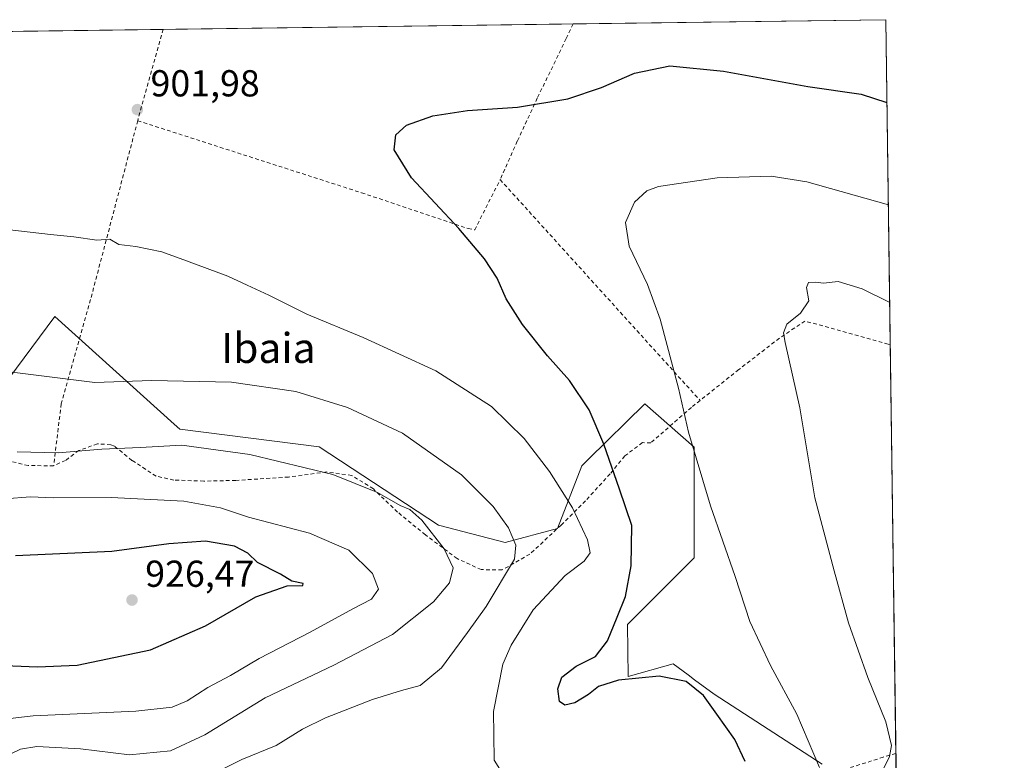
# Model space of a CAD drawing. Units: metres. Extents: x 589937 to 593370, y 4763712 to 4766083.
# Drawn here: x 593100 to 593363, y 4765885 to 4766083 of the extents above; entities that cross this region are included whole.
import ezdxf
from ezdxf.enums import TextEntityAlignment as Align

# ---------------------------------------------------------------- set-up
doc = ezdxf.new("R2010")
doc.units = ezdxf.units.M
doc.header["$MEASUREMENT"] = 0
doc.linetypes.add('DGN Style 2', pattern=[1.6480167562047852, 0.988810053722871, -0.6592067024819142])
for name, color, linetype, lineweight in [('Alambrada', 7, 'DGN Style 2', 0), ('Arbolado forestal CxS', 92, 'Continuous', 0), ('Comarca CxS', 21, 'Continuous', 0), ('Comunidad Autónoma CxS', 142, 'Continuous', 0), ('Curva de nivel maestra', 30, 'Continuous', 30), ('Curva de nivel normal', 30, 'Continuous', 0), ('Entidad de ámbito territorial CxS', 92, 'Continuous', 0), ('Espacio natural protegido CxS', 121, 'Continuous', 0), ('Municipio CxS', 4, 'Continuous', 0), ('Prado CxS', 92, 'Continuous', 0), ('Provincia CxS', 1, 'Continuous', 0), ('Punto de cota en terreno', 7, 'Continuous', 0), ('Rótulo de punto de cota en terreno', 7, 'Continuous', 0), ('Texto cartográfico', 7, 'Continuous', 0)]:
    doc.layers.add(name, color=color, linetype=linetype, lineweight=lineweight)
doc.styles.add('Style-Arial', font='txt')

# ---------------------------------------------------------------- blocks, each defined once
blk = doc.blocks.new('*U6')
at = {"layer": 'Prado CxS', "color": 92, "linetype": 'Continuous', "lineweight": 0}
for points in [[(593314.1823000005, 4765884.2729, 894.967300000004), (593285.3427999998, 4765902.905900001, 899.4560000000056), (593280.1441000003, 4765906.749100001, 899.5106999999989), (593278.3936000001, 4765908.043099999, 899.5090000000055), (593274.4178999999, 4765910.981899999, 899.4487999999984), (593262.4112999998, 4765907.6073, 899.9897000000057), (593262.1864, 4765921.508500001, 899.9765000000043), (593280.0368999997, 4765939.351500001, 896.7449000000053), (593280.0371000003, 4765968.829100001, 895.1018000000041), (593266.8435000004, 4765980.465700001, 896.9560000000056), (593251.8394999999, 4765965.683700001, 901.5504999999977), (593250.0506999996, 4765963.921700001, 902.2320000000036), (593243.5604999998, 4765947.1077, 906.9282999999997), (593229.5813999996, 4765943.371099999, 910.9057999999932), (593211.7369999997, 4765948.0263, 914.1340999999958), (593179.9256999996, 4765968.9749, 913.1092999999966), (593142.6703000005, 4765973.6369, 913.1828999999999), (593141.1964999996, 4765974.9661, 912.8165000000008), (593109.2987000003, 4766003.737700001, 907.297399999996), (593090.8176999995, 4765978.9143, 911.6456999999937)], [(592973.2255999995, 4766078.207400001, 909.0718999999954), (593331.1900000004, 4766083, 903.8423999999941), (593336.9177000001, 4765664.0634, 873.2446000000054)]]:
    blk.add_polyline3d(points, dxfattribs=at)
blk = doc.blocks.new('*U10')
at = {"layer": 'Arbolado forestal CxS', "color": 92, "linetype": 'Continuous', "lineweight": 0}
blk.add_polyline3d([(593090.8176999995, 4765978.9143, 911.6456999999937), (593109.2987000003, 4766003.737700001, 907.297399999996), (593141.1964999996, 4765974.9661, 912.8165000000008), (593142.6703000005, 4765973.6369, 913.1828999999999), (593179.9256999996, 4765968.9749, 913.1092999999966), (593211.7369999997, 4765948.0263, 914.1340999999958), (593229.5813999996, 4765943.371099999, 910.9057999999932), (593243.5604999998, 4765947.1077, 906.9282999999997), (593250.0506999996, 4765963.921700001, 902.2320000000036), (593251.8394999999, 4765965.683700001, 901.5504999999977), (593266.8435000004, 4765980.465700001, 896.9560000000056), (593280.0371000003, 4765968.829100001, 895.1018000000041), (593280.0368999997, 4765939.351500001, 896.7449000000053), (593262.1864, 4765921.508500001, 899.9765000000043), (593262.4112999998, 4765907.6073, 899.9897000000057), (593274.4178999999, 4765910.981899999, 899.4487999999984), (593278.3936000001, 4765908.043099999, 899.5090000000055), (593280.1441000003, 4765906.749100001, 899.5106999999989), (593285.3427999998, 4765902.905900001, 899.4560000000056), (593314.1823000005, 4765884.2729, 894.967300000004)], dxfattribs=at)
blk = doc.blocks.new('5PATER')
at = {"layer": 'Punto de cota en terreno', "linetype": 'Continuous', "lineweight": 0}
h = blk.add_hatch(color=51, dxfattribs=at)
edge = h.paths.add_edge_path()
edge.add_ellipse((0, 0), major_axis=(-0.1095731443231308, -0.1110710700762829), ratio=0.9994222409660322, start_angle=0, end_angle=360)

msp = doc.modelspace()

# ---------------------------------------------------------------- linework, layer by layer
at = {"layer": 'Alambrada', "color": 7, "linetype": 'DGN Style 2', "lineweight": 0, "extrusion": (0.004011331152249351, 0.01437263074382977, 0.9998886621558865), "elevation": 71781.9535727105, "flags": 128}
msp.add_lwpolyline([(593129.8588120438, 4765540.961599063), (593123.0483503973, 4765516.562378828)], dxfattribs=at)
at = {"layer": 'Alambrada', "color": 7, "linetype": 'DGN Style 2', "lineweight": 0, "extrusion": (-0.7410077034960905, -0.6714395575054474, 0.008746655151500788), "elevation": -3639686.816528256, "flags": 128}
msp.add_lwpolyline([(-3133475.547905381, 32734.35512175083), (-3133422.435580176, 32732.33704455389), (-3133396.013605198, 32730.57237705055)], dxfattribs=at)
at = {"layer": 'Alambrada', "color": 7, "linetype": 'DGN Style 2', "lineweight": 0}
for points in [[(593247.7011000002, 4766081.882200001, 902.0559999999969), (593247.6999000004, 4766081.879600001, 902.0558000000019), (593245.8400999998, 4766077.950099999, 901.8444000000019), (593238.1201, 4766062.020099999, 900.3819999999978), (593232.8000999996, 4766050.5801, 898.452099999995), (593228.2200999996, 4766040.300100001, 898.0175000000017)], [(593109.0100999996, 4765963.9101, 927.826199999996), (593102.1901000004, 4765963.940099999, 932.5964999999997), (593096.8901000004, 4765965.2601, 934.3101000000024), (593090.5301000001, 4765970.110099999, 932.9578999999941), (593082.3000999996, 4765977.9101, 928.4731999999932), (593071.3701, 4765984.880100001, 928.5203000000038), (593061.5701000001, 4765989.370100001, 927.8294000000025), (593051.9401000004, 4765991.0701, 931.1708000000071), (593041.0500999996, 4765992.0801, 931.1009999999952), (593027.8000999996, 4765992.170100001, 933.0748000000023), (593017.1401000004, 4765991.7401, 936.010500000004), (593008.3201000001, 4765991.440099999, 936.390400000004), (593004.0900999998, 4765991.640100001, 939.7712000000029), (593002.5100999996, 4765993.630100001, 939.9732999999978), (592995.8601000002, 4766007.590100001, 934.5890000000073), (592991.4600999998, 4766019.690099999, 933.450800000006), (592987.9401000004, 4766031.340100001, 930.7804000000034), (592984.1300999997, 4766042.6801, 931.1716000000015), (592979.3901000004, 4766057.380100001, 930.619200000001), (592976.0500999996, 4766064.610099999, 930.2868000000017), (592970.4401000004, 4766070.630100001, 928.531099999993), (592965.5500999996, 4766074.9301, 924.3910999999936), (592962.9601999996, 4766078.07, 927.0388999999997)], [(593131.4401000004, 4766056.020099999, 902.0440999999993), (593118.8601000002, 4766008.290100001, 906.9492000000029), (593111.0301000001, 4765980.440099999, 926.4155000000028), (593109.0100999996, 4765963.9101, 927.826199999996)], [(593131.4401000004, 4766056.020099999, 902.0440999999993), (593191.2301000003, 4766036.790100001, 901.2663999999932), (593219.6901000004, 4766027.2301, 899.6970000000002), (593221.4200999998, 4766026.890100001, 899.5374000000012), (593228.2200999996, 4766040.300100001, 898.0175000000017)], [(593332.3757999997, 4765996.2687, 888.0381999999954), (593332.3701, 4765996.270099999, 888.0381999999954), (593331.8201000001, 4765996.4101, 888.039499999999), (593309.6001000004, 4766002.540100001, 902.0239000000003), (593302.7801000001, 4765997.970100001, 891.3899999999995), (593291.9200999998, 4765989.5701, 892.4226999999955), (593281.6001000004, 4765981.340100001, 894.234899999996)], [(593281.6001000004, 4765981.340100001, 894.234899999996), (593279.2701000003, 4765979.4901, 894.655700000003), (593268.4401000004, 4765970.020099999, 908.5773999999947), (593266.2100999998, 4765970.0801, 909.2764000000025), (593261.5000999998, 4765966.5101, 909.8108999999969), (593257.5701000001, 4765961.720100001, 906.1386000000057), (593251.0100999996, 4765954.5601, 910.7268000000041), (593244.5100999996, 4765948.0701, 915.0436999999948), (593236.1401000004, 4765940.300100001, 917.8649000000006), (593228.7500999998, 4765936.100099999, 924.8095999999933), (593223.1700999998, 4765936.170100001, 926.9579999999987), (593216.7600999996, 4765939.100099999, 925.7219999999943), (593208.2600999996, 4765945.440099999, 924.6687999999995), (593200.8300999999, 4765951.530099999, 924.5549000000028), (593194.3601000002, 4765957.7301, 922.6932999999991), (593188.6001000004, 4765961.340100001, 922.7234999999928), (593181.8701, 4765962.2501, 928.316300000006), (593171.7100999998, 4765960.880100001, 921.3193000000028), (593157.6201, 4765959.9901, 934.5451999999933), (593149.0701000001, 4765959.800100001, 930.7066999999952), (593141.0800999999, 4765960.090100001, 933.0305999999982), (593136.3501000004, 4765961.1501, 933.453999999998), (593129.9200999998, 4765965.3301, 928.8724999999978), (593125.2301000003, 4765969.1501, 930.386599999998), (593124.2600999996, 4765969.530099999, 930.6141000000061), (593120.7100999998, 4765969.7401, 931.465200000006), (593115.7500999998, 4765967.9901, 930.3309000000008), (593112.1601, 4765965.3201, 927.3522999999988), (593109.0100999996, 4765963.9101, 927.826199999996)], [(593333.8501000004, 4765887.040100001, 889.6984999999986), (593330.5201000003, 4765886.100099999, 890.3747000000004), (593317.2600999996, 4765881.880100001, 895.8613000000041), (593299.8201000001, 4765875.7301, 914.2685000000056)]]:
    msp.add_polyline3d(points, dxfattribs=at)
at = {"layer": 'Arbolado forestal CxS', "color": 92, "linetype": 'Continuous', "lineweight": 0}
msp.add_polyline3d([(593090.8176999995, 4765978.9143, 911.6456999999937), (593109.2987000003, 4766003.737700001, 907.297399999996), (593141.1964999996, 4765974.9661, 912.8165000000008), (593142.6703000005, 4765973.6369, 913.1828999999999), (593179.9256999996, 4765968.9749, 913.1092999999966), (593211.7369999997, 4765948.0263, 914.1340999999958), (593229.5813999996, 4765943.371099999, 910.9057999999932), (593243.5604999998, 4765947.1077, 906.9282999999997), (593250.0506999996, 4765963.921700001, 902.2320000000036), (593251.8394999999, 4765965.683700001, 901.5504999999977), (593266.8435000004, 4765980.465700001, 896.9560000000056), (593280.0371000003, 4765968.829100001, 895.1018000000041), (593280.0368999997, 4765939.351500001, 896.7449000000053), (593262.1864, 4765921.508500001, 899.9765000000043), (593262.4112999998, 4765907.6073, 899.9897000000057), (593274.4178999999, 4765910.981899999, 899.4487999999984), (593278.3936000001, 4765908.043099999, 899.5090000000055), (593280.1441000003, 4765906.749100001, 899.5106999999989), (593285.3427999998, 4765902.905900001, 899.4560000000056), (593314.1823000005, 4765884.2729, 894.967300000004)], dxfattribs=at)
at = {"layer": 'Comarca CxS', "color": 21, "linetype": 'Continuous', "lineweight": 0, "flags": 128}
msp.add_lwpolyline([(590396.6878946802, 4763729.783930254), (589967.710000688, 4763724.039982324), (589956.8876290533, 4764544.950579906), (589937.2100006889, 4766037.559982301), (591939.4181976101, 4766064.366451851), (593331.1900007149, 4766082.999982301), (593343.0059182522, 4765218.767038816), (593362.820000715, 4763769.499982323), (592601.6303410082, 4763759.307770015)], close=True, dxfattribs=at)
at = {"layer": 'Comunidad Autónoma CxS', "color": 142, "linetype": 'Continuous', "lineweight": 0, "flags": 128}
msp.add_lwpolyline([(590396.6878946802, 4763729.783930254), (589967.710000688, 4763724.039982324), (589956.8876290533, 4764544.950579906), (589937.2100006889, 4766037.559982301), (591939.4181976101, 4766064.366451851), (593331.1900007149, 4766082.999982301), (593343.0059182522, 4765218.767038816), (593362.820000715, 4763769.499982323), (592601.6303410082, 4763759.307770015)], close=True, dxfattribs=at)
at = {"layer": 'Curva de nivel maestra', "color": 30, "linetype": 'Continuous', "lineweight": 30, "flags": 128}
for points, elevation in [([(593293.6600000003, 4765884.950099999), (593290.8700000001, 4765890.850099999), (593286.0899999999, 4765897.540100001), (593282.54, 4765902.520099999), (593277.9100000003, 4765906.290100001), (593270.6399999997, 4765907.7601), (593259.79, 4765906.630100001), (593254.5, 4765904.950099999), (593251.7800000003, 4765902.840100001), (593248.1200000001, 4765900.620100001), (593245.5, 4765899.940099999), (593244.0700000003, 4765900.970100001), (593243.6399999997, 4765904.370100001), (593244.7100000001, 4765907.4901), (593248.5, 4765910.4101), (593253.6299999999, 4765912.940099999), (593256.9000000004, 4765917.1801), (593259.5, 4765923.4801), (593261.6900000004, 4765928.960100001), (593263.1600000003, 4765937.220100001), (593263.3600000005, 4765947.960100001), (593260.0800000001, 4765957.610099999), (593255.9100000003, 4765969.640100001), (593251.9500000002, 4765978.800100001), (593246.7100000001, 4765986.6501), (593240.8499999996, 4765993.270099999), (593234.1799999997, 4766001.5801), (593229.8099999996, 4766008.4301), (593227.4400000004, 4766014.0001), (593224.0800000001, 4766019.1601), (593217.1799999997, 4766027.2601), (593204.5700000003, 4766040.8101), (593199.9400000004, 4766048.280099999), (593200.3700000001, 4766052.280099999), (593203.1799999997, 4766054.8301), (593210.2400000002, 4766057.3101), (593219.5300000003, 4766058.780099999), (593232.8899999997, 4766059.6601), (593246.2599999999, 4766061.880100001), (593255.2999999998, 4766064.890100001), (593264.0899999999, 4766068.690099999), (593273.5099999999, 4766070.690099999), (593287.8799999999, 4766069.300100001), (593310.3700000001, 4766065.130100001), (593324.5599999996, 4766063.1601), (593331.4928000001, 4766060.849199999)], 900), ([(593093.6200000001, 4765910.630100001), (593104.6600000003, 4765910.2601), (593115.2800000003, 4765910.620100001), (593134.8499999996, 4765914.790100001), (593149.5899999999, 4765921.1801), (593162.9600000001, 4765928.870100001), (593171.3600000005, 4765931.880100001), (593175.5, 4765931.960100001), (593175.6299999999, 4765932.5001), (593172.6299999999, 4765933.090100001), (593169.5300000003, 4765934.920100001), (593163.4400000004, 4765938.0601), (593160.8600000005, 4765940.540100001), (593157.2699999996, 4765942.460100001), (593149.5300000003, 4765943.7301), (593139.7699999996, 4765943.0601), (593124.5199999996, 4765940.9801), (593098.8099999996, 4765939.8301)], 925)]:
    msp.add_lwpolyline(points, dxfattribs=dict(at, elevation=elevation))
at = {"layer": 'Curva de nivel normal', "color": 30, "linetype": 'Continuous', "lineweight": 0, "flags": 128}
for points, elevation in [([(593331.8657999998, 4766033.567199999), (593310.1399999997, 4766039.75), (593300.5800000001, 4766041.180000001), (593286.1600000003, 4766040.74), (593270.5199999996, 4766038.460000001), (593267.4199999999, 4766037.27), (593264.0899999999, 4766034.289999999), (593261.6799999997, 4766028.83), (593262.6200000001, 4766022.550000001), (593267.5300000003, 4766012.300000001), (593270.9100000003, 4766003.01), (593275.8300000001, 4765984.600000001), (593278.4600000001, 4765972.9), (593284.3799999999, 4765953.199999999), (593291, 4765934.310000001), (593294.8499999996, 4765922.34), (593300.3799999999, 4765910.58), (593307.4600000001, 4765897.609999999), (593313.4800000006, 4765883.350000001)], 895), ([(593231.2400000002, 4765877.92), (593226.6600000003, 4765885.289999999), (593226.5499999998, 4765892.100000001), (593226.4400000004, 4765898.279999999), (593228.9199999999, 4765910.939999999), (593231.1699999999, 4765916), (593237.0700000003, 4765925.439999999), (593245.54, 4765934.619999999), (593250.6900000004, 4765938.439999999), (593252.2400000002, 4765940.65), (593251.5, 4765944.100000001), (593247.4900000002, 4765952.65), (593241.3499999996, 4765962.390000001), (593234.6200000001, 4765971.199999999), (593225.8700000001, 4765979.76), (593211.0300000003, 4765989.279999999), (593191.6399999997, 4765998.180000001), (593176.6200000001, 4766004.369999999), (593166.4199999999, 4766009.439999999), (593160.6500000004, 4766012.100000001), (593155.5300000003, 4766014.539999999), (593144.5099999999, 4766018.59), (593137.9199999999, 4766021.039999999), (593130.9199999999, 4766022.480000001), (593126.4500000002, 4766022.970000001), (593124, 4766024.369999999), (593120.5199999996, 4766024.119999999), (593114.3600000005, 4766025.039999999), (593108.1900000004, 4766025.640000001), (593097.3200000003, 4766026.92)], 905), ([(593330.4199999999, 4765882.619999999), (593332.1799999997, 4765886.289999999), (593332.7300000006, 4765889.25), (593331.2100000001, 4765895.52), (593326.4000000004, 4765907.4), (593321.25, 4765921.980000001), (593317.3600000005, 4765935.869999999), (593312.2199999997, 4765955.300000001), (593308.2000000002, 4765979.369999999), (593304.2699999996, 4765996.789999999), (593303.8700000001, 4765999.430000001), (593304.7699999996, 4766001.720000001), (593308.4199999999, 4766004.619999999), (593310.6399999997, 4766007.980000001), (593310.0199999996, 4766011.5), (593310.5, 4766012.800000001), (593312.5199999996, 4766012.960000001), (593314.5899999999, 4766012.640000001), (593318.5, 4766013.060000001), (593324.8799999999, 4766011.109999999), (593332.2221999997, 4766007.5045)], 890), ([(593146.4900000002, 4765879.09), (593159.2199999997, 4765885.480000001), (593168.3799999999, 4765889.189999999), (593175.4199999999, 4765893.57), (593181.5599999996, 4765896.600000001), (593194.1200000001, 4765901.460000001), (593201.8700000001, 4765903.859999999), (593206.8600000005, 4765905.189999999), (593212.5999999996, 4765909.930000001), (593219.5099999999, 4765919.34), (593224.5099999999, 4765926.350000001), (593232.0199999996, 4765938.92), (593232.4199999999, 4765942.710000001), (593230.4199999999, 4765947.289999999), (593226.3200000003, 4765953.029999999), (593217.8799999999, 4765961.480000001), (593202.1100000005, 4765972.609999999), (593187.5, 4765979.49), (593173.6900000004, 4765983.699999999), (593156.5300000003, 4765986.189999999), (593135.1699999999, 4765986.699999999), (593120.0099999999, 4765986.17), (593083.6200000001, 4765990.710000001)], 910), ([(593097.4199999999, 4765886.859999999), (593100.1699999999, 4765888.26), (593104.4900000002, 4765888.970000001), (593116.2199999997, 4765888.32), (593129.25, 4765886.680000001), (593140.2000000002, 4765887.76), (593149.3700000001, 4765892.100000001), (593165.5199999996, 4765901.970000001), (593183.79, 4765910.67), (593199.4800000006, 4765918.859999999), (593210.4199999999, 4765927.58), (593214.7000000002, 4765932.619999999), (593215.7000000002, 4765936.66), (593213.2800000003, 4765941.710000001), (593207.3200000003, 4765949.42), (593204.1200000001, 4765952.230000001), (593201.4900000002, 4765953.279999999), (593195.5099999999, 4765956.74), (593183.5099999999, 4765961.58), (593161.4299999997, 4765966.949999999), (593143.1900000004, 4765969.430000001), (593132.0999999996, 4765968.810000001), (593121.8799999999, 4765968.34), (593110.2000000002, 4765967.33), (593099.2300000006, 4765967.640000001)], 915), ([(593082.7000000002, 4765894.74), (593103.5099999999, 4765897.140000001), (593130.9400000004, 4765898.369999999), (593140.6900000004, 4765899.449999999), (593144.6600000003, 4765901.15), (593150.1799999997, 4765904.689999999), (593156.1799999997, 4765907.880000001), (593163.8499999996, 4765912.439999999), (593177.5099999999, 4765919.460000001), (593188.8499999996, 4765925.689999999), (593193.8600000005, 4765928.300000001), (593195.7100000001, 4765930.91), (593194.1399999997, 4765935.180000001), (593187.8600000005, 4765941.359999999), (593177.2800000003, 4765945.930000001), (593161.0599999996, 4765950.140000001), (593153.5899999999, 4765952.67), (593143.7400000002, 4765954.439999999), (593124.3899999997, 4765955.460000001), (593108.8899999997, 4765955.310000001), (593102.8399999999, 4765955.600000001), (593095.9800000006, 4765955.07)], 920)]:
    msp.add_lwpolyline(points, dxfattribs=dict(at, elevation=elevation))
at = {"layer": 'Entidad de ámbito territorial CxS', "color": 92, "linetype": 'Continuous', "lineweight": 0, "flags": 128}
msp.add_lwpolyline([(591939.4181976101, 4766064.366451851), (593331.1900007149, 4766082.999982301), (593343.0059182522, 4765218.767038816)], dxfattribs=at)
at = {"layer": 'Espacio natural protegido CxS', "color": 121, "linetype": 'Continuous', "lineweight": 0, "flags": 128}
msp.add_lwpolyline([(591939.4181976101, 4766064.366451851), (593331.1900007149, 4766082.999982301), (593343.0059182522, 4765218.767038816)], dxfattribs=at)
at = {"layer": 'Municipio CxS', "color": 4, "linetype": 'Continuous', "lineweight": 0, "flags": 128}
msp.add_lwpolyline([(591939.4181976101, 4766064.366451851), (593331.1900007149, 4766082.999982301), (593343.0059182522, 4765218.767038816)], dxfattribs=at)
at = {"layer": 'Prado CxS', "color": 92, "linetype": 'Continuous', "lineweight": 0, "extrusion": (-0.01920392825836581, -0.0002571135238480503, 0.9998155545059717), "elevation": -11716.03831095111, "flags": 128}
msp.add_lwpolyline([(-4757712.730668983, 656896.0827161204), (-4757712.730668983, 656979.5946020591)], dxfattribs=at)
at = {"layer": 'Prado CxS', "color": 92, "linetype": 'Continuous', "lineweight": 0, "extrusion": (0.002438412003310182, -0.1783493364131946, 0.9839642109080367), "elevation": -847691.605870672, "flags": 128}
msp.add_lwpolyline([(658432.0715558466, 4681396.803234049), (658432.0715558466, 4681308.650225175)], dxfattribs=at)
at = {"layer": 'Prado CxS', "color": 92, "linetype": 'Continuous', "lineweight": 0, "extrusion": (0.04488211042527124, 0.0006008998407099984, 0.9989921096200688), "elevation": 30385.98108142383, "flags": 128}
msp.add_lwpolyline([(4757712.85270091, -656021.8404456361), (4757712.852700911, -656187.0451433695)], dxfattribs=at)
at = {"layer": 'Prado CxS', "color": 92, "linetype": 'Continuous', "lineweight": 0, "extrusion": (-0.005316371276756227, -7.11783290663845e-05, 0.9999858654651541), "elevation": -2590.941034888144, "flags": 128}
msp.add_lwpolyline([(593134.6603099841, 4766080.244454472), (593244.1138573369, 4766081.709854477)], dxfattribs=at)
at = {"layer": 'Prado CxS', "color": 92, "linetype": 'Continuous', "lineweight": 0, "extrusion": (-0.0001924217610433283, 0.01407520738043001, 0.9999009208471927), "elevation": 67856.24670160445, "flags": 128}
msp.add_lwpolyline([(593332.5357237541, 4765513.252738384), (593334.0730283407, 4765400.813600091)], dxfattribs=at)
at = {"layer": 'Prado CxS', "color": 92, "linetype": 'Continuous', "lineweight": 0}
msp.add_polyline3d([(593090.8176999995, 4765978.9143, 911.6456999999937), (593109.2987000003, 4766003.737700001, 907.297399999996), (593141.1964999996, 4765974.9661, 912.8165000000008), (593142.6703000005, 4765973.6369, 913.1828999999999), (593179.9256999996, 4765968.9749, 913.1092999999966), (593211.7369999997, 4765948.0263, 914.1340999999958), (593229.5813999996, 4765943.371099999, 910.9057999999932), (593243.5604999998, 4765947.1077, 906.9282999999997), (593250.0506999996, 4765963.921700001, 902.2320000000036), (593251.8394999999, 4765965.683700001, 901.5504999999977), (593266.8435000004, 4765980.465700001, 896.9560000000056), (593280.0371000003, 4765968.829100001, 895.1018000000041), (593280.0368999997, 4765939.351500001, 896.7449000000053), (593262.1864, 4765921.508500001, 899.9765000000043), (593262.4112999998, 4765907.6073, 899.9897000000057), (593274.4178999999, 4765910.981899999, 899.4487999999984), (593278.3936000001, 4765908.043099999, 899.5090000000055), (593280.1441000003, 4765906.749100001, 899.5106999999989), (593285.3427999998, 4765902.905900001, 899.4560000000056), (593314.1823000005, 4765884.2729, 894.967300000004)], dxfattribs=at)
at = {"layer": 'Provincia CxS', "color": 1, "linetype": 'Continuous', "lineweight": 0, "flags": 128}
msp.add_lwpolyline([(590396.6878946802, 4763729.783930254), (589967.710000688, 4763724.039982324), (589956.8876290533, 4764544.950579906), (589937.2100006889, 4766037.559982301), (591939.4181976101, 4766064.366451851), (593331.1900007149, 4766082.999982301), (593343.0059182522, 4765218.767038816), (593362.820000715, 4763769.499982323), (592601.6303410082, 4763759.307770015)], close=True, dxfattribs=at)

# ---------------------------------------------------------------- block references
at = {"layer": 'Arbolado forestal CxS', "color": 92, "linetype": 'Continuous', "lineweight": 0}
msp.add_blockref('*U10', (0, 0), dxfattribs=at)
at = {"layer": 'Prado CxS', "color": 92, "linetype": 'Continuous', "lineweight": 0}
msp.add_blockref('*U6', (0, 0), dxfattribs=at)
at = {"layer": 'Punto de cota en terreno', "color": 7, "linetype": 'Continuous', "lineweight": 0, "xscale": 10, "yscale": 10, "zscale": 10}
for p in [(593131.3499999996, 4766058.99, 901.9799999999959), (593129.9299999997, 4765928.050000001, 926.4700000000012)]:
    msp.add_blockref('5PATER', p, dxfattribs=at)

# ---------------------------------------------------------------- texts
at = {"layer": 'Rótulo de punto de cota en terreno', "color": 7, "linetype": 'Continuous', "lineweight": 0, "style": 'Style-Arial'}
for s, p in [('901,98', (593134.8777999999, 4766062.5178)), ('926,47', (593133.4578, 4765931.5778))]:
    msp.add_text(s, height=7.000000000000002, dxfattribs=at).set_placement(p)
at = {"layer": 'Texto cartográfico', "color": 7, "linetype": 'Continuous', "lineweight": 0, "style": 'Style-Arial'}
msp.add_text('Ibaia', height=8, dxfattribs=at).set_placement((593166.3432048779, 4765995.350149999), align=Align.MIDDLE_CENTER)

doc.saveas('drawing.dxf')
